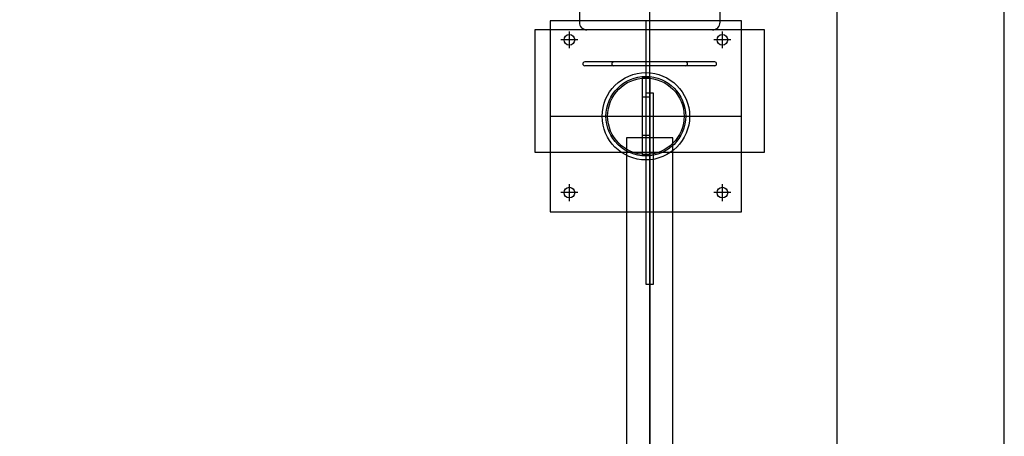
# Model space of a CAD drawing. Units: millimetres. Extents: x 0 to 923472, y 0 to 156496.
# Drawn here: x 708083 to 709370, y 21495 to 22040 of the extents above; entities that cross this region are included whole.
import ezdxf

# ---------------------------------------------------------------- set-up
doc = ezdxf.new("R2010")
doc.units = ezdxf.units.MM

# ---------------------------------------------------------------- blocks, each defined once
blk = doc.blocks.new('A$C2F344A2C')
at = {"color": 1}
for p, q in [((232, 344), (68, 344)), ((239.1, 341.1), (239.3, 340.8)), ((58, 334), (71.7, 334)), ((77.2, 332.3), (84.1, 327.7)), ((186.2, 326), (89.7, 326)), ((119.5, 325), (98.5, 325)), ((98.5, 312), (98.5, 325)), ((104.5, 325), (119.5, 325)), ((104.5, 309.9), (104.5, 325)), ((119.5, 325), (119.5, 304.6)), ((186.2, 323.5), (119.5, 323.5)), ((186.2, 326), (186.2, 304.6)), ((242, 100), (242, 334)), ((104.5, 312), (98.5, 312)), ((186.2, 313.5), (119.5, 313.5)), ((100.1, 301.6), (87.6, 293.2)), ((83.2, 219.1), (83.2, 284.9)), ((100.1, 202.4), (87.6, 210.8)), ((104.5, 194.1), (104.5, 179)), ((119.5, 199.4), (119.5, 179)), ((186.2, 199.4), (186.2, 178)), ((104.5, 192), (98.5, 192)), ((98.5, 192), (98.5, 179)), ((186.2, 190.5), (119.5, 190.5)), ((186.2, 180.5), (119.5, 180.5)), ((58, 170), (71.7, 170)), ((58, 170), (58, 100)), ((77.2, 171.7), (84.1, 176.3)), ((186.2, 178), (89.7, 178)), ((98.5, 179), (119.5, 179)), ((232, 90), (68, 90)), ((235, 48.1), (65, 48.1)), ((235, 43.1), (65, 43.1))]:
    blk.add_line(p, q, dxfattribs=at)
blk.add_lwpolyline([(0, -70), (300, -70), (300, 90), (0, 90)], close=True, dxfattribs=at)
blk.add_circle((152.8, 252), 57.1, dxfattribs=at)
for centre, radius, start, end in [((68, 334), 10, 90, 180), ((232, 334), 10, 360, 90), ((71.7, 324), 10, 56.2108, 90), ((89.7, 336), 10, 236.2108, 270), ((94.5, 309.9), 10, 303.9534, 360), ((155.7, 252), 60, 131.2682, 228.7318), ((109.5, 304.6), 10, 311.2682, 360), ((196.2, 304.6), 10, 180, 228.7318), ((150, 252), 60, 311.2682, 48.7318), ((93.2, 284.9), 10, 123.9534, 180), ((93.2, 219.1), 10, 180, 236.0466), ((109.5, 199.4), 10, 360, 48.7318), ((196.2, 199.4), 10, 131.2682, 180), ((94.5, 194.1), 10, 360, 56.0466), ((71.7, 180), 10, 270, 303.7892), ((89.7, 168), 10, 90, 123.7892), ((68, 100), 10, 180, 270), ((232, 100), 10, 270, 360), ((65, 45.6), 2.5, 90, 270), ((103, 45.6), 2.5, 90, 270), ((197, 45.6), 2.5, 270, 90), ((235, 45.6), 2.5, 270, 90)]:
    blk.add_arc(centre, radius, start, end, dxfattribs=at)

msp = doc.modelspace()

# ---------------------------------------------------------------- linework, layer by layer
at = {"color": 1}
for p, q in [((708906.742, 21030.434), (708906.742, 25628.505)), ((708801.742, 22002.826), (708801.742, 22024.826)), ((709001.742, 22002.826), (709001.742, 22024.826)), ((708812.742, 22013.826), (708790.742, 22013.826)), ((709012.742, 22013.826), (708990.742, 22013.826)), ((709012.742, 22013.826), (708990.742, 22013.826)), ((708906.742, 21938.826), (708896.742, 21938.826)), ((708906.742, 21927.228), (708906.742, 21900.424)), ((708888.34, 21913.826), (708915.144, 21913.826)), ((708893.34, 21913.826), (708920.144, 21913.826)), ((708906.742, 21888.826), (708896.742, 21888.826)), ((708801.742, 21802.826), (708801.742, 21824.826)), ((709001.742, 21802.826), (709001.742, 21824.826)), ((708812.742, 21813.826), (708790.742, 21813.826)), ((709012.742, 21813.826), (708990.742, 21813.826)), ((709012.742, 21813.826), (708990.742, 21813.826))]:
    msp.add_line(p, q, dxfattribs=at)
for p, q in [((709151.742, 20538.17), (709151.742, 23653.17)), ((709370.387, 20538.17), (709370.387, 23653.17))]:
    msp.add_line(p, q)
at = {"color": 1, "ltscale": 0.3}
msp.add_line((708906.742, 21964.585), (708906.742, 20754.171), dxfattribs=at)
at = {"color": 1}
for points in [[(706651.742, 20338.17), (709151.742, 20338.17), (709151.742, 23853.17), (706651.742, 23853.17)], [(708776.742, 22038.826), (708776.742, 21788.826), (709026.742, 21788.826), (709026.742, 22038.826)], [(708906.742, 21863.826), (708906.742, 21963.826), (708896.742, 21963.826), (708896.742, 21863.826)], [(708911.742, 21693.826), (708911.742, 21943.826), (708901.742, 21943.826), (708901.742, 21693.826)], [(708936.892, 20824.171), (708936.892, 21885.648), (708876.592, 21885.648), (708876.592, 20824.171)]]:
    msp.add_lwpolyline(points, close=True, dxfattribs=at)
for points in [[(708901.742, 22038.826), (708901.742, 21788.826)], [(708776.742, 21913.826), (709026.742, 21913.826)]]:
    msp.add_lwpolyline(points, dxfattribs=at)
for centre, radius in [((708801.742, 22013.826), 7), ((709001.742, 22013.826), 7), ((708901.742, 21913.826), 57.15), ((708901.742, 21913.826), 50), ((708801.742, 21813.826), 7), ((709001.742, 21813.826), 7)]:
    msp.add_circle(centre, radius, dxfattribs=at)
at = {"color": 1, "ltscale": 5}
msp.add_circle((708901.742, 21913.826), 52.15, dxfattribs=at)

# ---------------------------------------------------------------- block references
msp.add_blockref('A$C2F344A2C', (708756.742, 21936.827))

doc.saveas('drawing.dxf')
